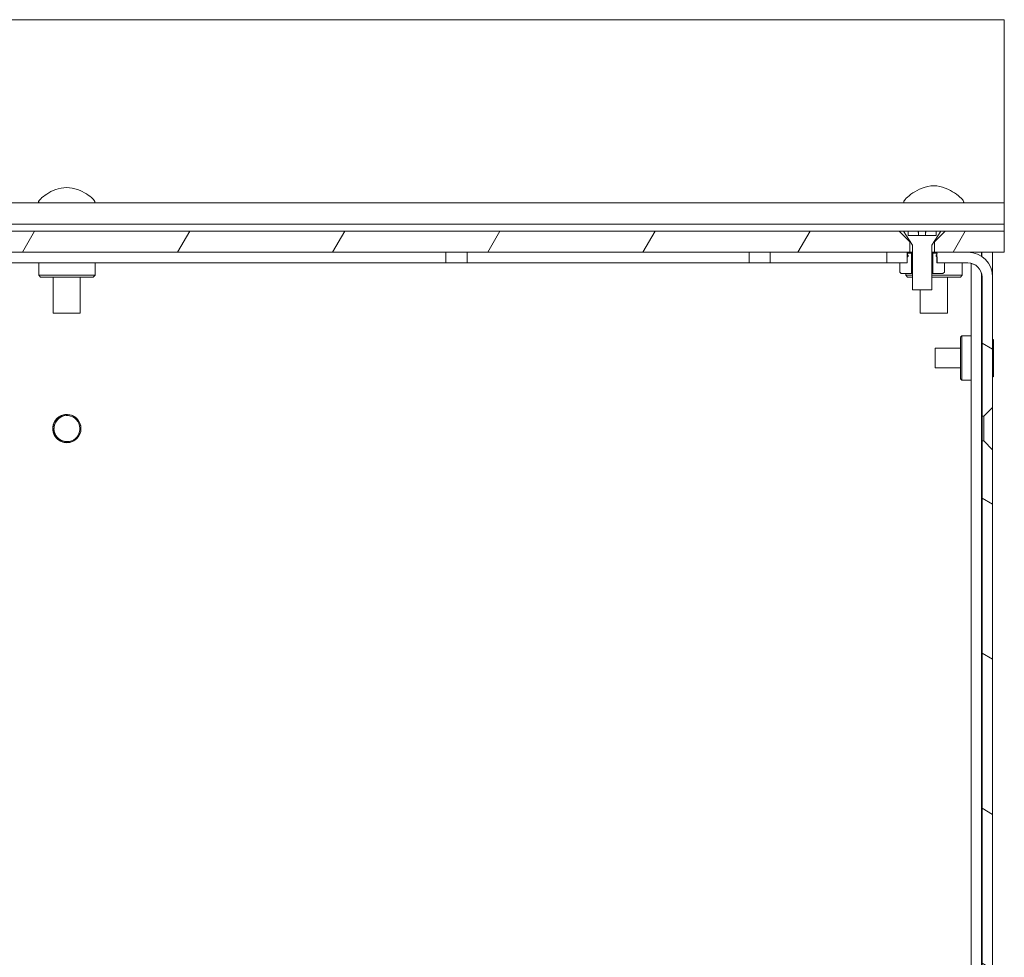
# Model space of a CAD drawing. Units: millimetres. Extents: x 0 to 2520, y 0 to 1782.
# Drawn here: x 1374 to 1514, y 1328 to 1461 of the extents above; entities that cross this region are included whole.
import ezdxf

# ---------------------------------------------------------------- set-up
doc = ezdxf.new("R2010")
doc.units = ezdxf.units.MM
doc.header["$LTSCALE"] = 6
doc.layers.add('Hatch (ISO)', color=7, linetype='Continuous', lineweight=18)
doc.layers.add('Visible (ISO)', color=7, linetype='Continuous', lineweight=18)

msp = doc.modelspace()

# ---------------------------------------------------------------- hatches: boundary and pattern name
at = {"layer": 'Hatch (ISO)'}
h = msp.add_hatch(dxfattribs=at)
h.set_pattern_fill('ANSI31', color=256, scale=152.4, angle=14.99998, style=0)
h.set_pattern_definition([(60, (0, 0), (-16.49778, 9.525), [])])
h.paths.add_polyline_path([(1505.45, 1431.374), (1503.95, 1429.874), (1503.95, 1428.374), (1504.302, 1428.374), (1508.702, 1428.374), (1513.852, 1428.374), (1513.852, 1431.374)])
h.paths.add_polyline_path([(1500.45, 1429.874), (1498.95, 1431.374), (1262.939, 1431.374), (1261.439, 1429.874), (1261.439, 1428.374), (1261.79, 1428.374), (1264.691, 1428.374), (1497.202, 1428.374), (1500.102, 1428.374), (1500.45, 1428.374)])
h.paths.add_polyline_path([(1256.439, 1431.374), (1247.952, 1431.374), (1247.952, 1428.374), (1253.191, 1428.374), (1257.591, 1428.374), (1257.939, 1428.374), (1257.939, 1429.874)])
h = msp.add_hatch(dxfattribs=at)
h.set_pattern_fill('ANSI31', color=256, scale=152.4, angle=-14.99998, style=0)
h.set_pattern_definition([(30, (0, 0), (-9.525, 16.49778), [])])
h.paths.add_polyline_path([(1500.2, 1431.374), (1499.55, 1431.374), (1500.815, 1429.374), (1500.815, 1423.074), (1503.585, 1423.074), (1503.585, 1429.374), (1504.85, 1431.374), (1504.2, 1431.374), (1504.2, 1430.774), (1500.2, 1430.774)])
h = msp.add_hatch(dxfattribs=at)
h.set_pattern_fill('ANSI31', color=256, scale=152.4, angle=105.00025, style=0)
h.set_pattern_definition([(150.0002, (0, 0), (-9.52493, -16.49782), [])])
h.paths.add_polyline_path([(1498.202, 1176.874), (1498.202, 1175.374), (1501.098, 1175.374), (1501.098, 1175.523), (1501.098, 1175.621), (1501.098, 1175.992), (1501.098, 1176.874), (1501.088, 1176.874), (1500.048, 1176.874)])
edge = h.paths.add_edge_path()
edge.add_line((1512.202, 1190.374), (1510.952, 1191.624))
edge.add_line((1510.952, 1191.624), (1510.702, 1191.624))
edge.add_line((1510.702, 1191.624), (1510.702, 1164.879))
edge.add_ellipse((1510.697, 1164.879), major_axis=(0.005, 0), ratio=1, start_angle=180, end_angle=360, ccw=False)
edge.add_line((1510.692, 1164.879), (1510.692, 1173.374))
edge.add_ellipse((1507.192, 1173.374), major_axis=(3.5, 0), ratio=1, start_angle=0, end_angle=90)
edge.add_line((1507.192, 1176.874), (1506.348, 1176.874))
edge.add_line((1506.348, 1176.874), (1505.308, 1176.874))
edge.add_line((1505.308, 1176.874), (1505.298, 1176.874))
edge.add_line((1505.298, 1176.874), (1505.298, 1175.992))
edge.add_line((1505.298, 1175.992), (1505.298, 1175.621))
edge.add_line((1505.298, 1175.621), (1505.298, 1175.523))
edge.add_line((1505.298, 1175.523), (1505.298, 1175.374))
edge.add_line((1505.298, 1175.374), (1507.192, 1175.374))
edge.add_ellipse((1507.192, 1173.374), major_axis=(2, 0), ratio=1, start_angle=40.97463, end_angle=90, ccw=False)
edge.add_ellipse((1507.192, 1173.374), major_axis=(2, 0), ratio=1, start_angle=0, end_angle=40.97463, ccw=False)
edge.add_line((1509.192, 1173.374), (1509.192, 1164.879))
edge.add_ellipse((1510.697, 1164.879), major_axis=(-1.505, 0), ratio=1, start_angle=0, end_angle=180)
edge.add_line((1512.202, 1164.879), (1512.202, 1190.374))
h.paths.add_polyline_path([(1512.202, 1295.374), (1510.952, 1296.624), (1510.702, 1296.624), (1510.702, 1195.124), (1510.952, 1195.124), (1512.202, 1196.374)])
h.paths.add_polyline_path([(1512.202, 1400.374), (1510.952, 1401.624), (1510.702, 1401.624), (1510.702, 1300.124), (1510.952, 1300.124), (1512.202, 1301.374)])
edge = h.paths.add_edge_path()
edge.add_line((1510.952, 1405.124), (1512.202, 1406.374))
edge.add_line((1512.202, 1406.374), (1512.202, 1424.874))
edge.add_ellipse((1508.702, 1424.874), major_axis=(3.5, 0), ratio=1, start_angle=0, end_angle=90)
edge.add_line((1508.702, 1428.374), (1504.302, 1428.374))
edge.add_line((1504.302, 1428.374), (1504.302, 1428.226))
edge.add_line((1504.302, 1428.226), (1504.302, 1428.127))
edge.add_line((1504.302, 1428.127), (1504.302, 1427.756))
edge.add_line((1504.302, 1427.756), (1504.302, 1426.874))
edge.add_line((1504.302, 1426.874), (1504.312, 1426.874))
edge.add_line((1504.312, 1426.874), (1505.352, 1426.874))
edge.add_line((1505.352, 1426.874), (1508.702, 1426.874))
edge.add_ellipse((1508.702, 1424.874), major_axis=(2, 0), ratio=1, start_angle=0, end_angle=90, ccw=False)
edge.add_line((1510.702, 1424.874), (1510.702, 1405.124))
edge.add_line((1510.702, 1405.124), (1510.952, 1405.124))
h.paths.add_polyline_path([(1497.202, 1428.374), (1497.202, 1426.874), (1499.052, 1426.874), (1500.092, 1426.874), (1500.102, 1426.874), (1500.102, 1427.756), (1500.102, 1428.127), (1500.102, 1428.226), (1500.102, 1428.374)])
h = msp.add_hatch(dxfattribs=at)
h.set_pattern_fill('ANSI31', color=256, scale=152.4, angle=75.00018, style=0)
h.set_pattern_definition([(120.0002, (0, 0), (-16.49775, -9.52505), [])])
edge = h.paths.add_edge_path()
edge.add_line((1505.352, 1425.574), (1505.352, 1426.874))
edge.add_line((1505.352, 1426.874), (1504.312, 1426.874))
edge.add_line((1504.312, 1426.874), (1504.312, 1427.756))
edge.add_spline(control_points=[(1504.312, 1427.756), (1504.308, 1427.756), (1504.305, 1427.756), (1504.302, 1427.756)], knot_values=[-0.1275224, -0.1275224, -0.1275224, -0.1275224, -0.1264208, -0.1264208, -0.1264208, -0.1264208], degree=3, periodic=0)
edge.add_spline(control_points=[(1504.302, 1427.756), (1504.27, 1427.757), (1504.246, 1427.761), (1504.219, 1427.772), (1504.21, 1427.777), (1504.196, 1427.789), (1504.191, 1427.795), (1504.183, 1427.811), (1504.181, 1427.82), (1504.179, 1427.842), (1504.181, 1427.856), (1504.19, 1427.895), (1504.202, 1427.924), (1504.243, 1428.007), (1504.277, 1428.065), (1504.299, 1428.119), (1504.3, 1428.123), (1504.302, 1428.127)], knot_values=[-0.1264208, -0.1264208, -0.1264208, -0.1264208, -0.1157791, -0.1157791, -0.1103115, -0.1103115, -0.1058003, -0.1058003, -0.1007908, -0.1007908, -0.0934574, -0.0934574, -0.0788724, -0.0788724, -0.0509225, -0.0509225, -0.0487934, -0.0487934, -0.0487934, -0.0487934], degree=3, periodic=0)
edge.add_spline(control_points=[(1504.302, 1428.127), (1504.307, 1428.142), (1504.312, 1428.157), (1504.314, 1428.181), (1504.315, 1428.191), (1504.312, 1428.208), (1504.309, 1428.214), (1504.304, 1428.222), (1504.303, 1428.224), (1504.302, 1428.226)], knot_values=[-0.0487934, -0.0487934, -0.0487934, -0.0487934, -0.0403008, -0.0403008, -0.0345128, -0.0345128, -0.0301937, -0.0301937, -0.0289394, -0.0289394, -0.0289394, -0.0289394], degree=3, periodic=0)
edge.add_spline(control_points=[(1504.302, 1428.226), (1504.298, 1428.23), (1504.294, 1428.234), (1504.28, 1428.244), (1504.269, 1428.249), (1504.228, 1428.26), (1504.184, 1428.261), (1504.123, 1428.254)], knot_values=[-0.0289394, -0.0289394, -0.0289394, -0.0289394, -0.0255059, -0.0255059, -0.0184548, -0.0184548, 0, 0, 0, 0], degree=3, periodic=0)
edge.add_line((1504.123, 1428.254), (1503.702, 1428.254))
edge.add_line((1503.702, 1428.254), (1503.702, 1425.374))
edge.add_line((1503.702, 1425.374), (1505.152, 1425.374))
edge.add_line((1505.152, 1425.374), (1505.352, 1425.574))
edge = h.paths.add_edge_path()
edge.add_line((1499.052, 1426.874), (1499.052, 1425.574))
edge.add_line((1499.052, 1425.574), (1499.252, 1425.374))
edge.add_line((1499.252, 1425.374), (1500.702, 1425.374))
edge.add_line((1500.702, 1425.374), (1500.702, 1428.254))
edge.add_line((1500.702, 1428.254), (1500.281, 1428.254))
edge.add_spline(control_points=[(1500.281, 1428.254), (1500.231, 1428.26), (1500.193, 1428.26), (1500.151, 1428.254), (1500.137, 1428.25), (1500.118, 1428.24), (1500.111, 1428.236), (1500.104, 1428.229), (1500.103, 1428.227), (1500.102, 1428.226)], knot_values=[-0.0864984, -0.0864984, -0.0864984, -0.0864984, -0.0743737, -0.0743737, -0.0687287, -0.0687287, -0.0652827, -0.0652827, -0.0644986, -0.0644986, -0.0644986, -0.0644986], degree=3, periodic=0)
edge.add_spline(control_points=[(1500.102, 1428.226), (1500.098, 1428.221), (1500.096, 1428.216), (1500.091, 1428.203), (1500.089, 1428.193), (1500.09, 1428.167), (1500.094, 1428.148), (1500.102, 1428.127)], knot_values=[-0.0644986, -0.0644986, -0.0644986, -0.0644986, -0.0621416, -0.0621416, -0.0582669, -0.0582669, -0.0510735, -0.0510735, -0.0510735, -0.0510735], degree=3, periodic=0)
edge.add_spline(control_points=[(1500.102, 1428.127), (1500.103, 1428.125), (1500.103, 1428.123), (1500.127, 1428.061), (1500.171, 1427.99), (1500.209, 1427.904), (1500.218, 1427.88), (1500.224, 1427.848), (1500.224, 1427.836), (1500.222, 1427.817), (1500.22, 1427.809), (1500.212, 1427.794), (1500.207, 1427.788), (1500.191, 1427.775), (1500.18, 1427.77), (1500.149, 1427.759), (1500.126, 1427.757), (1500.102, 1427.756)], knot_values=[-0.0510735, -0.0510735, -0.0510735, -0.0510735, -0.0503397, -0.0503397, -0.0298275, -0.0298275, -0.0221584, -0.0221584, -0.0181786, -0.0181786, -0.0153598, -0.0153598, -0.0124177, -0.0124177, -0.0082089, -0.0082089, -0.0010029, -0.0010029, -0.0010029, -0.0010029], degree=3, periodic=0)
edge.add_spline(control_points=[(1500.102, 1427.756), (1500.099, 1427.756), (1500.095, 1427.756), (1500.092, 1427.756)], knot_values=[-0.0010029, -0.0010029, -0.0010029, -0.0010029, 0, 0, 0, 0], degree=3, periodic=0)
edge.add_line((1500.092, 1427.756), (1500.092, 1426.874))
edge.add_line((1500.092, 1426.874), (1499.052, 1426.874))

# ---------------------------------------------------------------- linework, layer by layer
at = {"layer": 'Visible (ISO)'}
for p, q in [((1247.905, 1461.374), (1513.855, 1461.374)), ((1513.856, 1443.374), (1513.856, 1447.374)), ((1247.907, 1435.374), (1513.857, 1435.374)), ((1513.857, 1432.574), (1513.857, 1433.374)), ((1247.907, 1432.374), (1513.857, 1432.374)), ((1498.95, 1431.374), (1262.939, 1431.374)), ((1500.45, 1429.874), (1498.95, 1431.374)), ((1499.55, 1431.374), (1498.95, 1431.374)), ((1500.2, 1431.374), (1499.55, 1431.374)), ((1499.55, 1431.374), (1500.815, 1429.374)), ((1500.2, 1430.774), (1500.2, 1431.374)), ((1500.2, 1431.374), (1501.655, 1431.374)), ((1501.655, 1431.374), (1501.7, 1431.374)), ((1501.655, 1431.174), (1501.655, 1431.374)), ((1501.7, 1431.374), (1501.7, 1431.174)), ((1501.7, 1431.374), (1502.7, 1431.374)), ((1502.7, 1431.374), (1502.745, 1431.374)), ((1502.7, 1431.174), (1502.7, 1431.374)), ((1502.7, 1431.374), (1502.7, 1431.374)), ((1502.7, 1431.374), (1502.7, 1430.774)), ((1502.745, 1431.374), (1502.745, 1431.174)), ((1502.745, 1431.374), (1504.2, 1431.374)), ((1503.585, 1429.374), (1504.85, 1431.374)), ((1505.45, 1431.374), (1503.95, 1429.874)), ((1504.85, 1431.374), (1504.2, 1431.374)), ((1504.2, 1431.374), (1504.2, 1430.774)), ((1504.2, 1431.374), (1504.2, 1431.374)), ((1504.2, 1431.374), (1504.2, 1430.774)), ((1505.45, 1431.374), (1504.85, 1431.374)), ((1513.852, 1431.374), (1505.45, 1431.374)), ((1513.852, 1431.374), (1513.857, 1431.374)), ((1513.852, 1428.374), (1513.852, 1431.374)), ((1513.857, 1431.574), (1513.857, 1432.174)), ((1504.2, 1430.774), (1500.2, 1430.774)), ((1501.7, 1431.174), (1501.655, 1431.174)), ((1501.7, 1431.174), (1501.7, 1430.774)), ((1502.745, 1431.174), (1502.7, 1431.174)), ((1502.7, 1431.174), (1502.7, 1430.774)), ((1500.45, 1428.374), (1500.45, 1429.874)), ((1500.45, 1429.874), (1500.499, 1429.874)), ((1500.815, 1429.374), (1500.815, 1423.074)), ((1503.585, 1423.074), (1503.585, 1429.374)), ((1503.901, 1429.874), (1503.95, 1429.874)), ((1503.95, 1429.874), (1503.95, 1428.374)), ((1261.439, 1428.374), (1500.45, 1428.374)), ((1434.657, 1428.374), (1434.657, 1426.874)), ((1437.657, 1426.874), (1437.657, 1428.374)), ((1477.656, 1428.374), (1477.656, 1426.874)), ((1477.657, 1428.374), (1477.657, 1426.874)), ((1480.657, 1426.874), (1480.657, 1428.374)), ((1497.201, 1426.874), (1497.201, 1428.374)), ((1497.202, 1428.374), (1497.202, 1426.874)), ((1500.102, 1428.374), (1497.202, 1428.374)), ((1500.092, 1427.756), (1500.092, 1426.874)), ((1500.102, 1426.874), (1500.102, 1428.374)), ((1500.21, 1428.259), (1500.815, 1428.259)), ((1500.702, 1428.254), (1500.281, 1428.254)), ((1500.815, 1428.374), (1500.45, 1428.374)), ((1500.702, 1425.374), (1500.702, 1428.254)), ((1500.702, 1428.254), (1500.815, 1428.254)), ((1503.95, 1428.374), (1503.585, 1428.374)), ((1503.585, 1428.259), (1504.194, 1428.259)), ((1503.585, 1428.254), (1503.702, 1428.254)), ((1504.123, 1428.254), (1503.702, 1428.254)), ((1503.702, 1428.254), (1503.702, 1425.374)), ((1503.95, 1428.374), (1513.852, 1428.374)), ((1508.702, 1428.374), (1504.302, 1428.374)), ((1504.302, 1428.374), (1504.302, 1426.874)), ((1504.312, 1426.874), (1504.312, 1427.756)), ((1509.144, 1428.346), (1509.144, 1428.374)), ((1509.145, 1428.374), (1509.145, 1428.346)), ((1510.645, 1428.374), (1510.645, 1427.785)), ((1510.681, 1428.374), (1510.681, 1427.761)), ((1510.682, 1427.76), (1510.682, 1428.374)), ((1512.182, 1428.374), (1512.182, 1425.242)), ((1327.157, 1426.874), (1434.657, 1426.874)), ((1376.907, 1426.874), (1376.907, 1425.124)), ((1384.907, 1426.874), (1384.907, 1425.124)), ((1434.657, 1426.874), (1437.657, 1426.874)), ((1477.656, 1426.874), (1437.657, 1426.874)), ((1477.657, 1426.874), (1477.656, 1426.874)), ((1477.657, 1426.874), (1480.657, 1426.874)), ((1480.657, 1426.874), (1497.201, 1426.874)), ((1497.202, 1426.874), (1497.201, 1426.874)), ((1497.202, 1426.874), (1500.102, 1426.874)), ((1499.052, 1426.874), (1499.052, 1425.574)), ((1500.092, 1426.874), (1499.052, 1426.874)), ((1504.302, 1426.874), (1508.702, 1426.874)), ((1505.352, 1426.874), (1504.312, 1426.874)), ((1505.352, 1425.574), (1505.352, 1426.874)), ((1507.882, 1426.874), (1507.882, 1425.124)), ((1509.144, 1416.524), (1509.144, 1426.82)), ((1509.145, 1426.82), (1509.145, 1178.274)), ((1376.907, 1425.124), (1384.907, 1425.124)), ((1377.157, 1424.874), (1376.907, 1425.124)), ((1377.157, 1424.874), (1384.657, 1424.874)), ((1378.957, 1424.874), (1378.957, 1419.764)), ((1382.807, 1424.874), (1382.807, 1419.764)), ((1384.657, 1424.874), (1384.907, 1425.124)), ((1499.052, 1425.574), (1499.252, 1425.374)), ((1499.252, 1425.374), (1500.702, 1425.374)), ((1499.882, 1425.374), (1499.882, 1425.124)), ((1499.882, 1425.124), (1500.815, 1425.124)), ((1500.132, 1424.874), (1499.882, 1425.124)), ((1500.132, 1424.874), (1500.815, 1424.874)), ((1500.815, 1425.374), (1500.702, 1425.374)), ((1503.702, 1425.374), (1503.585, 1425.374)), ((1503.585, 1425.124), (1507.882, 1425.124)), ((1503.585, 1424.874), (1507.632, 1424.874)), ((1503.702, 1425.374), (1505.152, 1425.374)), ((1505.152, 1425.374), (1505.352, 1425.574)), ((1505.782, 1424.874), (1505.782, 1419.764)), ((1507.632, 1424.874), (1507.882, 1425.124)), ((1510.645, 1425.259), (1510.645, 1178.274)), ((1510.681, 1424.959), (1510.681, 1414.98)), ((1510.682, 1424.874), (1510.682, 1424.864)), ((1510.682, 1424.864), (1510.682, 1424.874)), ((1510.702, 1424.874), (1510.702, 1405.124)), ((1512.202, 1406.374), (1512.202, 1424.874)), ((1500.815, 1423.074), (1503.585, 1423.074)), ((1501.932, 1423.074), (1501.932, 1419.764)), ((1382.807, 1419.764), (1378.957, 1419.764)), ((1505.782, 1419.764), (1501.932, 1419.764)), ((1507.644, 1416.324), (1507.844, 1416.524)), ((1509.144, 1416.524), (1507.844, 1416.524)), ((1512.202, 1415.942), (1512.331, 1416.024)), ((1507.644, 1414.759), (1504.031, 1414.759)), ((1510.645, 1414.958), (1510.681, 1414.981)), ((1510.687, 1392.299), (1510.687, 1414.449)), ((1510.687, 1414.449), (1510.687, 1392.299)), ((1510.687, 1392.299), (1510.687, 1414.449)), ((1510.688, 1392.299), (1510.688, 1414.449)), ((1510.688, 1414.449), (1510.688, 1392.299)), ((1510.688, 1414.449), (1510.688, 1392.299)), ((1510.688, 1392.299), (1510.688, 1414.449)), ((1510.689, 1414.449), (1510.689, 1392.299)), ((1510.689, 1414.449), (1510.689, 1392.299)), ((1510.689, 1392.299), (1510.689, 1414.449)), ((1510.69, 1414.449), (1510.69, 1392.299)), ((1510.69, 1392.299), (1510.69, 1414.449)), ((1510.69, 1414.449), (1510.69, 1392.299)), ((1510.69, 1392.299), (1510.69, 1414.449)), ((1510.691, 1414.449), (1510.691, 1392.299)), ((1510.691, 1392.299), (1510.691, 1414.449)), ((1510.692, 1414.449), (1510.692, 1392.299)), ((1510.692, 1392.299), (1510.692, 1414.449)), ((1510.692, 1414.449), (1510.692, 1392.299)), ((1510.692, 1392.299), (1510.692, 1414.449)), ((1510.693, 1414.449), (1510.693, 1392.299)), ((1510.693, 1392.299), (1510.693, 1414.449)), ((1510.693, 1414.449), (1510.693, 1392.299)), ((1510.693, 1392.299), (1510.693, 1414.449)), ((1510.694, 1392.299), (1510.694, 1414.449)), ((1510.694, 1414.449), (1510.694, 1392.299)), ((1510.694, 1392.299), (1510.694, 1414.449)), ((1510.695, 1392.299), (1510.695, 1414.449)), ((1510.695, 1414.449), (1510.695, 1392.299)), ((1510.695, 1414.449), (1510.695, 1392.299)), ((1510.695, 1392.299), (1510.695, 1414.449)), ((1510.696, 1414.449), (1510.696, 1392.299)), ((1510.696, 1392.299), (1510.696, 1414.449)), ((1510.697, 1414.449), (1510.697, 1392.299)), ((1510.697, 1392.299), (1510.697, 1414.449)), ((1510.697, 1392.299), (1510.697, 1414.449)), ((1510.697, 1414.449), (1510.697, 1392.299)), ((1510.698, 1414.449), (1510.698, 1392.299)), ((1510.698, 1392.299), (1510.698, 1414.449)), ((1510.698, 1414.449), (1510.698, 1392.299)), ((1510.699, 1414.449), (1510.699, 1392.299)), ((1510.699, 1392.299), (1510.699, 1414.449)), ((1510.699, 1414.449), (1510.699, 1392.299)), ((1510.699, 1392.299), (1510.699, 1414.449)), ((1510.7, 1414.449), (1510.7, 1392.299)), ((1510.7, 1392.299), (1510.7, 1414.449)), ((1510.7, 1414.449), (1510.7, 1392.299)), ((1510.7, 1392.299), (1510.7, 1414.449)), ((1507.644, 1411.989), (1504.031, 1411.989)), ((1507.644, 1410.424), (1507.844, 1410.224)), ((1510.645, 1411.791), (1510.681, 1411.768)), ((1510.681, 1411.768), (1510.681, 1305.98)), ((1512.202, 1410.806), (1512.331, 1410.724)), ((1509.144, 1410.224), (1507.844, 1410.224)), ((1509.144, 1307.524), (1509.144, 1410.224)), ((1510.952, 1405.124), (1512.202, 1406.374)), ((1380.905, 1405.219), (1380.904, 1405.219)), ((1380.904, 1405.217), (1380.904, 1405.217)), ((1380.904, 1405.217), (1380.904, 1405.217)), ((1380.904, 1405.217), (1380.904, 1405.217)), ((1380.905, 1405.224), (1380.905, 1405.224)), ((1380.905, 1405.222), (1380.905, 1405.222)), ((1380.905, 1405.222), (1380.905, 1405.222)), ((1380.905, 1405.222), (1380.905, 1405.222)), ((1380.905, 1405.222), (1380.905, 1405.222)), ((1380.905, 1405.219), (1380.905, 1405.219)), ((1380.905, 1405.217), (1380.905, 1405.217)), ((1380.906, 1405.224), (1380.906, 1405.224)), ((1380.906, 1405.224), (1380.906, 1405.224)), ((1380.906, 1405.224), (1380.906, 1405.224)), ((1380.906, 1405.224), (1380.906, 1405.224)), ((1380.906, 1405.216), (1380.906, 1405.216)), ((1380.906, 1405.216), (1380.906, 1405.216)), ((1380.906, 1405.216), (1380.906, 1405.216)), ((1380.906, 1405.216), (1380.906, 1405.216)), ((1380.906, 1405.216), (1380.906, 1405.216)), ((1380.907, 1405.219), (1380.907, 1405.219)), ((1380.907, 1405.219), (1380.907, 1405.219)), ((1380.907, 1405.219), (1380.907, 1405.219)), ((1380.907, 1405.216), (1380.907, 1405.216)), ((1380.907, 1405.216), (1380.907, 1405.216)), ((1380.907, 1405.216), (1380.906, 1405.216)), ((1510.702, 1405.124), (1510.952, 1405.124)), ((1378.912, 1403.374), (1379.09, 1403.374)), ((1380.904, 1401.532), (1380.904, 1401.532)), ((1380.904, 1401.532), (1380.905, 1401.532)), ((1380.905, 1401.532), (1380.905, 1401.532)), ((1380.905, 1401.532), (1380.905, 1401.532)), ((1380.905, 1401.532), (1380.905, 1401.532)), ((1380.905, 1401.526), (1380.905, 1401.526)), ((1380.905, 1401.526), (1380.905, 1401.526)), ((1380.905, 1401.526), (1380.905, 1401.526)), ((1380.905, 1401.526), (1380.905, 1401.526)), ((1380.905, 1401.526), (1380.905, 1401.526)), ((1380.905, 1401.524), (1380.905, 1401.524)), ((1380.905, 1401.524), (1380.906, 1401.524)), ((1380.905, 1401.524), (1380.906, 1401.524)), ((1380.906, 1401.533), (1380.906, 1401.533)), ((1380.906, 1401.532), (1380.906, 1401.532)), ((1380.906, 1401.532), (1380.906, 1401.532)), ((1380.906, 1401.532), (1380.906, 1401.532)), ((1380.906, 1401.524), (1380.906, 1401.524)), ((1380.906, 1401.524), (1380.906, 1401.524)), ((1380.906, 1401.524), (1380.906, 1401.524)), ((1380.906, 1401.524), (1380.906, 1401.524)), ((1380.907, 1401.529), (1380.907, 1401.529)), ((1380.907, 1401.529), (1380.907, 1401.529)), ((1380.907, 1401.529), (1380.907, 1401.529)), ((1380.907, 1401.529), (1380.907, 1401.529)), ((1380.907, 1401.529), (1380.907, 1401.529)), ((1510.952, 1401.624), (1510.702, 1401.624)), ((1510.702, 1401.624), (1510.702, 1300.124)), ((1512.202, 1400.374), (1510.952, 1401.624)), ((1512.202, 1301.374), (1512.202, 1400.374)), ((1510.684, 1362.299), (1510.684, 1384.449)), ((1510.685, 1384.449), (1510.685, 1362.299)), ((1510.685, 1362.299), (1510.685, 1384.449)), ((1510.685, 1362.299), (1510.685, 1384.449)), ((1510.685, 1384.449), (1510.685, 1362.299)), ((1510.686, 1384.449), (1510.686, 1362.299)), ((1510.686, 1362.299), (1510.686, 1384.449)), ((1510.686, 1384.449), (1510.686, 1362.299)), ((1510.687, 1362.299), (1510.687, 1384.449)), ((1510.687, 1384.449), (1510.687, 1362.299)), ((1510.687, 1362.299), (1510.687, 1384.449)), ((1510.688, 1362.299), (1510.688, 1384.449)), ((1510.688, 1384.449), (1510.688, 1362.299)), ((1510.688, 1384.449), (1510.688, 1362.299)), ((1510.688, 1362.299), (1510.688, 1384.449)), ((1510.689, 1384.449), (1510.689, 1362.299)), ((1510.689, 1384.449), (1510.689, 1362.299)), ((1510.689, 1362.299), (1510.689, 1384.449)), ((1510.69, 1384.449), (1510.69, 1362.299)), ((1510.69, 1362.299), (1510.69, 1384.449)), ((1510.69, 1384.449), (1510.69, 1362.299)), ((1510.69, 1362.299), (1510.69, 1384.449)), ((1510.691, 1384.449), (1510.691, 1362.299)), ((1510.691, 1362.299), (1510.691, 1384.449)), ((1510.692, 1384.449), (1510.692, 1362.299)), ((1510.692, 1362.299), (1510.692, 1384.449)), ((1510.692, 1384.449), (1510.692, 1362.299)), ((1510.692, 1362.299), (1510.692, 1384.449)), ((1510.693, 1384.449), (1510.693, 1362.299)), ((1510.693, 1362.299), (1510.693, 1384.449)), ((1510.693, 1384.449), (1510.693, 1362.299)), ((1510.693, 1362.299), (1510.693, 1384.449)), ((1510.694, 1362.299), (1510.694, 1384.449)), ((1510.694, 1384.449), (1510.694, 1362.299)), ((1510.694, 1362.299), (1510.694, 1384.449)), ((1510.695, 1362.299), (1510.695, 1384.449)), ((1510.695, 1384.449), (1510.695, 1362.299)), ((1510.695, 1384.449), (1510.695, 1362.299)), ((1510.695, 1362.299), (1510.695, 1384.449)), ((1510.696, 1384.449), (1510.696, 1362.299)), ((1510.696, 1362.299), (1510.696, 1384.449)), ((1510.697, 1384.449), (1510.697, 1362.299)), ((1510.697, 1362.299), (1510.697, 1384.449)), ((1510.697, 1362.299), (1510.697, 1384.449)), ((1510.697, 1384.449), (1510.697, 1362.299)), ((1510.698, 1384.449), (1510.698, 1362.299)), ((1510.698, 1362.299), (1510.698, 1384.449)), ((1510.698, 1384.449), (1510.698, 1362.299)), ((1510.699, 1384.449), (1510.699, 1362.299)), ((1510.699, 1362.299), (1510.699, 1384.449)), ((1510.699, 1384.449), (1510.699, 1362.299)), ((1510.699, 1362.299), (1510.699, 1384.449)), ((1510.7, 1384.449), (1510.7, 1362.299)), ((1510.7, 1362.299), (1510.7, 1384.449)), ((1510.7, 1384.449), (1510.7, 1362.299)), ((1510.7, 1362.299), (1510.7, 1384.449)), ((1510.701, 1362.299), (1510.701, 1384.449)), ((1510.701, 1384.449), (1510.701, 1362.299)), ((1510.701, 1362.299), (1510.701, 1384.449)), ((1510.702, 1384.449), (1510.702, 1362.299)), ((1510.684, 1332.299), (1510.684, 1354.449)), ((1510.685, 1354.449), (1510.685, 1332.299)), ((1510.685, 1332.299), (1510.685, 1354.449)), ((1510.685, 1332.299), (1510.685, 1354.449)), ((1510.685, 1354.449), (1510.685, 1332.299)), ((1510.686, 1354.449), (1510.686, 1332.299)), ((1510.686, 1332.299), (1510.686, 1354.449)), ((1510.686, 1354.449), (1510.686, 1332.299)), ((1510.687, 1332.299), (1510.687, 1354.449)), ((1510.687, 1354.449), (1510.687, 1332.299)), ((1510.687, 1332.299), (1510.687, 1354.449)), ((1510.688, 1332.299), (1510.688, 1354.449)), ((1510.688, 1354.449), (1510.688, 1332.299)), ((1510.688, 1354.449), (1510.688, 1332.299)), ((1510.688, 1332.299), (1510.688, 1354.449)), ((1510.689, 1354.449), (1510.689, 1332.299)), ((1510.689, 1354.449), (1510.689, 1332.299)), ((1510.689, 1332.299), (1510.689, 1354.449)), ((1510.69, 1354.449), (1510.69, 1332.299)), ((1510.69, 1332.299), (1510.69, 1354.449)), ((1510.69, 1354.449), (1510.69, 1332.299)), ((1510.69, 1332.299), (1510.69, 1354.449)), ((1510.691, 1354.449), (1510.691, 1332.299)), ((1510.691, 1332.299), (1510.691, 1354.449)), ((1510.692, 1354.449), (1510.692, 1332.299)), ((1510.692, 1332.299), (1510.692, 1354.449)), ((1510.692, 1354.449), (1510.692, 1332.299)), ((1510.692, 1332.299), (1510.692, 1354.449)), ((1510.693, 1354.449), (1510.693, 1332.299)), ((1510.693, 1332.299), (1510.693, 1354.449)), ((1510.693, 1354.449), (1510.693, 1332.299)), ((1510.693, 1332.299), (1510.693, 1354.449)), ((1510.694, 1332.299), (1510.694, 1354.449)), ((1510.694, 1354.449), (1510.694, 1332.299)), ((1510.694, 1332.299), (1510.694, 1354.449)), ((1510.695, 1332.299), (1510.695, 1354.449)), ((1510.695, 1354.449), (1510.695, 1332.299)), ((1510.695, 1354.449), (1510.695, 1332.299)), ((1510.695, 1332.299), (1510.695, 1354.449)), ((1510.696, 1354.449), (1510.696, 1332.299)), ((1510.696, 1332.299), (1510.696, 1354.449)), ((1510.697, 1354.449), (1510.697, 1332.299)), ((1510.697, 1332.299), (1510.697, 1354.449)), ((1510.697, 1332.299), (1510.697, 1354.449)), ((1510.697, 1354.449), (1510.697, 1332.299)), ((1510.698, 1354.449), (1510.698, 1332.299)), ((1510.698, 1332.299), (1510.698, 1354.449)), ((1510.698, 1354.449), (1510.698, 1332.299)), ((1510.699, 1354.449), (1510.699, 1332.299)), ((1510.699, 1332.299), (1510.699, 1354.449)), ((1510.699, 1354.449), (1510.699, 1332.299)), ((1510.699, 1332.299), (1510.699, 1354.449)), ((1510.7, 1354.449), (1510.7, 1332.299)), ((1510.7, 1332.299), (1510.7, 1354.449)), ((1510.7, 1354.449), (1510.7, 1332.299)), ((1510.7, 1332.299), (1510.7, 1354.449)), ((1510.701, 1332.299), (1510.701, 1354.449)), ((1510.701, 1354.449), (1510.701, 1332.299)), ((1510.701, 1332.299), (1510.701, 1354.449)), ((1510.702, 1354.449), (1510.702, 1332.299))]:
    msp.add_line(p, q, dxfattribs=at)
msp.add_circle((1380.905, 1403.374), 2, dxfattribs=at)
for centre, radius, start, end in [((1508.702, 1424.874), 3.5, 0, 90), ((1508.682, 1424.874), 2, 0, 90), ((1508.702, 1424.874), 2, 0, 90), ((1380.906, 1403.374), 1.85, 180, 143.77224), ((1380.905, 1403.374), 2, 270.00102, 89.99898)]:
    msp.add_arc(centre, radius, start, end, dxfattribs=at)
for centre, major_axis, start_param, end_param in [((1513.855, 1447.374), (0, 14), 4.712389, 6.2831853), ((1513.857, 1443.374), (0, -8), 4.7123895, 6.2831863), ((1513.857, 1433.374), (0, 2), 4.712389, 6.2831853), ((1513.857, 1432.574), (0, -0.2), 0.0000162, 1.5708044), ((1513.857, 1432.174), (0, 0.2), 0, 1.5707963), ((1513.857, 1431.574), (0, -0.2), 0.0000162, 1.5708044), ((1507.644, 1413.374), (0, -2.95), 5.2011038, 10.5068595), ((1507.844, 1413.374), (0, -3.15), 6.2830808, 9.4248824), ((1509.144, 1413.374), (0, -3.15), 6.2831754, 9.4247681), ((1512.331, 1413.374), (0, -2.65), 6.2831192, 9.424844), ((1507.644, 1413.374), (0, 1.5), 2.7474687, 6.6773092), ((1510.681, 1413.374), (0, 1.75), 2.7335577, 6.6912202), ((1510.687, 1414.449), (0, 1.425), 4.712389, 7.8539816), ((1510.687, 1414.449), (0, 1.425), 4.712389, 7.8539816), ((1510.688, 1414.449), (0, 1.425), 4.712389, 7.8539816), ((1510.688, 1414.449), (0, 1.425), 4.712389, 7.8539816), ((1510.689, 1414.449), (0, 1.425), 4.712389, 7.8539816), ((1510.69, 1414.449), (0, 1.425), 4.712389, 7.8539816), ((1510.69, 1414.449), (0, 1.425), 4.712389, 7.8539816), ((1510.691, 1414.449), (0, 1.425), 4.712389, 7.8539816), ((1510.692, 1414.449), (0, 1.425), 4.712389, 7.8539816), ((1510.692, 1414.449), (0, 1.425), 4.712389, 7.8539816), ((1510.693, 1414.449), (0, 1.425), 4.712389, 7.8539816), ((1510.693, 1414.449), (0, 1.425), 4.712389, 7.8539816), ((1510.695, 1414.449), (0, 1.425), 4.712389, 7.8539816), ((1510.694, 1414.449), (0, 1.425), 4.712389, 7.8539816), ((1510.696, 1414.449), (0, 1.425), 4.712389, 7.8539816), ((1510.695, 1414.449), (0, 1.425), 4.712389, 7.8539816), ((1510.696, 1414.449), (0, 1.425), 4.712389, 7.8539816), ((1510.697, 1414.449), (0, 1.425), 4.712389, 7.8539816), ((1510.697, 1414.449), (0, 1.425), 4.712389, 7.8539816), ((1510.698, 1414.449), (0, 1.425), 4.712389, 7.8539816), ((1510.699, 1414.449), (0, 1.425), 4.712389, 7.8539816), ((1510.699, 1414.449), (0, 1.425), 4.712389, 7.8539816), ((1510.7, 1414.449), (0, 1.425), 4.712389, 7.8539816), ((1510.7, 1414.449), (0, 1.425), 4.712389, 7.8539816), ((1512.202, 1403.374), (0, 3), 0.0033908, 3.1382019), ((1510.702, 1403.374), (0, -1.75), 3.147495, 6.2772829), ((1510.952, 1403.374), (0, -1.75), 3.1474801, 6.2772979), ((1510.687, 1392.299), (0, -1.425), 4.712389, 7.8539816), ((1510.687, 1392.299), (0, -1.425), 4.712389, 7.8539816), ((1510.688, 1392.299), (0, -1.425), 4.712389, 7.8539816), ((1510.688, 1392.299), (0, -1.425), 4.712389, 7.8539816), ((1510.689, 1392.299), (0, -1.425), 4.712389, 7.8539816), ((1510.69, 1392.299), (0, -1.425), 4.712389, 7.8539816), ((1510.69, 1392.299), (0, -1.425), 4.712389, 7.8539816), ((1510.691, 1392.299), (0, -1.425), 4.712389, 7.8539816), ((1510.692, 1392.299), (0, -1.425), 4.712389, 7.8539816), ((1510.692, 1392.299), (0, -1.425), 4.712389, 7.8539816), ((1510.693, 1392.299), (0, -1.425), 4.712389, 7.8539816), ((1510.693, 1392.299), (0, -1.425), 4.712389, 7.8539816), ((1510.695, 1392.299), (0, -1.425), 4.712389, 7.8539816), ((1510.694, 1392.299), (0, -1.425), 4.712389, 7.8539816), ((1510.696, 1392.299), (0, -1.425), 4.712389, 7.8539816), ((1510.695, 1392.299), (0, -1.425), 4.712389, 7.8539816), ((1510.696, 1392.299), (0, -1.425), 4.712389, 7.8539816), ((1510.697, 1392.299), (0, -1.425), 4.712389, 7.8539816), ((1510.697, 1392.299), (0, -1.425), 4.712389, 7.8539816), ((1510.698, 1392.299), (0, -1.425), 4.712389, 7.8539816), ((1510.699, 1392.299), (0, -1.425), 4.712389, 7.8539816), ((1510.699, 1392.299), (0, -1.425), 4.712389, 7.8539816), ((1510.7, 1392.299), (0, -1.425), 4.712389, 7.8539816), ((1510.7, 1392.299), (0, -1.425), 4.712389, 7.8539816), ((1510.685, 1384.449), (0, 1.425), 4.712389, 7.8539816), ((1510.686, 1384.449), (0, 1.425), 4.712389, 7.8539816), ((1510.685, 1384.449), (0, 1.425), 4.712389, 7.8539816), ((1510.686, 1384.449), (0, 1.425), 4.712389, 7.8539816), ((1510.687, 1384.449), (0, 1.425), 4.712389, 7.8539816), ((1510.687, 1384.449), (0, 1.425), 4.712389, 7.8539816), ((1510.688, 1384.449), (0, 1.425), 4.712389, 7.8539816), ((1510.688, 1384.449), (0, 1.425), 4.712389, 7.8539816), ((1510.689, 1384.449), (0, 1.425), 4.712389, 7.8539816), ((1510.69, 1384.449), (0, 1.425), 4.712389, 7.8539816), ((1510.69, 1384.449), (0, 1.425), 4.712389, 7.8539816), ((1510.691, 1384.449), (0, 1.425), 4.712389, 7.8539816), ((1510.692, 1384.449), (0, 1.425), 4.712389, 7.8539816), ((1510.692, 1384.449), (0, 1.425), 4.712389, 7.8539816), ((1510.693, 1384.449), (0, 1.425), 4.712389, 7.8539816), ((1510.693, 1384.449), (0, 1.425), 4.712389, 7.8539816), ((1510.695, 1384.449), (0, 1.425), 4.712389, 7.8539816), ((1510.694, 1384.449), (0, 1.425), 4.712389, 7.8539816), ((1510.696, 1384.449), (0, 1.425), 4.712389, 7.8539816), ((1510.695, 1384.449), (0, 1.425), 4.712389, 7.8539816), ((1510.696, 1384.449), (0, 1.425), 4.712389, 7.8539816), ((1510.697, 1384.449), (0, 1.425), 4.712389, 7.8539816), ((1510.697, 1384.449), (0, 1.425), 4.712389, 7.8539816), ((1510.698, 1384.449), (0, 1.425), 4.712389, 7.8539816), ((1510.699, 1384.449), (0, 1.425), 4.712389, 7.8539816), ((1510.699, 1384.449), (0, 1.425), 4.712389, 7.8539816), ((1510.7, 1384.449), (0, 1.425), 4.712389, 7.8539816), ((1510.7, 1384.449), (0, 1.425), 4.712389, 7.8539816), ((1510.702, 1384.449), (0, 1.425), 4.712389, 7.8539816), ((1510.701, 1384.449), (0, 1.425), 4.712389, 7.8539816), ((1510.685, 1362.299), (0, -1.425), 4.712389, 7.8539816), ((1510.686, 1362.299), (0, -1.425), 4.712389, 7.8539816), ((1510.685, 1362.299), (0, -1.425), 4.712389, 7.8539816), ((1510.686, 1362.299), (0, -1.425), 4.712389, 7.8539816), ((1510.687, 1362.299), (0, -1.425), 4.712389, 7.8539816), ((1510.687, 1362.299), (0, -1.425), 4.712389, 7.8539816), ((1510.688, 1362.299), (0, -1.425), 4.712389, 7.8539816), ((1510.688, 1362.299), (0, -1.425), 4.712389, 7.8539816), ((1510.689, 1362.299), (0, -1.425), 4.712389, 7.8539816), ((1510.69, 1362.299), (0, -1.425), 4.712389, 7.8539816), ((1510.69, 1362.299), (0, -1.425), 4.712389, 7.8539816), ((1510.691, 1362.299), (0, -1.425), 4.712389, 7.8539816), ((1510.692, 1362.299), (0, -1.425), 4.712389, 7.8539816), ((1510.692, 1362.299), (0, -1.425), 4.712389, 7.8539816), ((1510.693, 1362.299), (0, -1.425), 4.712389, 7.8539816), ((1510.693, 1362.299), (0, -1.425), 4.712389, 7.8539816), ((1510.695, 1362.299), (0, -1.425), 4.712389, 7.8539816), ((1510.694, 1362.299), (0, -1.425), 4.712389, 7.8539816), ((1510.696, 1362.299), (0, -1.425), 4.712389, 7.8539816), ((1510.695, 1362.299), (0, -1.425), 4.712389, 7.8539816), ((1510.696, 1362.299), (0, -1.425), 4.712389, 7.8539816), ((1510.697, 1362.299), (0, -1.425), 4.712389, 7.8539816), ((1510.697, 1362.299), (0, -1.425), 4.712389, 7.8539816), ((1510.698, 1362.299), (0, -1.425), 4.712389, 7.8539816), ((1510.699, 1362.299), (0, -1.425), 4.712389, 7.8539816), ((1510.699, 1362.299), (0, -1.425), 4.712389, 7.8539816), ((1510.7, 1362.299), (0, -1.425), 4.712389, 7.8539816), ((1510.7, 1362.299), (0, -1.425), 4.712389, 7.8539816), ((1510.702, 1362.299), (0, -1.425), 4.712389, 7.8539816), ((1510.701, 1362.299), (0, -1.425), 4.712389, 7.8539816), ((1510.685, 1354.449), (0, 1.425), 4.712389, 7.8539816), ((1510.686, 1354.449), (0, 1.425), 4.712389, 7.8539816), ((1510.685, 1354.449), (0, 1.425), 4.712389, 7.8539816), ((1510.686, 1354.449), (0, 1.425), 4.712389, 7.8539816), ((1510.687, 1354.449), (0, 1.425), 4.712389, 7.8539816), ((1510.687, 1354.449), (0, 1.425), 4.712389, 7.8539816), ((1510.688, 1354.449), (0, 1.425), 4.712389, 7.8539816), ((1510.688, 1354.449), (0, 1.425), 4.712389, 7.8539816), ((1510.689, 1354.449), (0, 1.425), 4.712389, 7.8539816), ((1510.69, 1354.449), (0, 1.425), 4.712389, 7.8539816), ((1510.69, 1354.449), (0, 1.425), 4.712389, 7.8539816), ((1510.691, 1354.449), (0, 1.425), 4.712389, 7.8539816), ((1510.692, 1354.449), (0, 1.425), 4.712389, 7.8539816), ((1510.692, 1354.449), (0, 1.425), 4.712389, 7.8539816), ((1510.693, 1354.449), (0, 1.425), 4.712389, 7.8539816), ((1510.693, 1354.449), (0, 1.425), 4.712389, 7.8539816), ((1510.695, 1354.449), (0, 1.425), 4.712389, 7.8539816), ((1510.694, 1354.449), (0, 1.425), 4.712389, 7.8539816), ((1510.696, 1354.449), (0, 1.425), 4.712389, 7.8539816), ((1510.695, 1354.449), (0, 1.425), 4.712389, 7.8539816), ((1510.696, 1354.449), (0, 1.425), 4.712389, 7.8539816), ((1510.697, 1354.449), (0, 1.425), 4.712389, 7.8539816), ((1510.697, 1354.449), (0, 1.425), 4.712389, 7.8539816), ((1510.698, 1354.449), (0, 1.425), 4.712389, 7.8539816), ((1510.699, 1354.449), (0, 1.425), 4.712389, 7.8539816), ((1510.699, 1354.449), (0, 1.425), 4.712389, 7.8539816), ((1510.7, 1354.449), (0, 1.425), 4.712389, 7.8539816), ((1510.7, 1354.449), (0, 1.425), 4.712389, 7.8539816), ((1510.702, 1354.449), (0, 1.425), 4.712389, 7.8539816), ((1510.701, 1354.449), (0, 1.425), 4.712389, 7.8539816), ((1510.685, 1332.299), (0, -1.425), 4.712389, 7.8539816), ((1510.686, 1332.299), (0, -1.425), 4.712389, 7.8539816), ((1510.685, 1332.299), (0, -1.425), 4.712389, 7.8539816), ((1510.686, 1332.299), (0, -1.425), 4.712389, 7.8539816), ((1510.687, 1332.299), (0, -1.425), 4.712389, 7.8539816), ((1510.687, 1332.299), (0, -1.425), 4.712389, 7.8539816), ((1510.688, 1332.299), (0, -1.425), 4.712389, 7.8539816), ((1510.688, 1332.299), (0, -1.425), 4.712389, 7.8539816), ((1510.689, 1332.299), (0, -1.425), 4.712389, 7.8539816), ((1510.69, 1332.299), (0, -1.425), 4.712389, 7.8539816), ((1510.69, 1332.299), (0, -1.425), 4.712389, 7.8539816), ((1510.691, 1332.299), (0, -1.425), 4.712389, 7.8539816), ((1510.692, 1332.299), (0, -1.425), 4.712389, 7.8539816), ((1510.692, 1332.299), (0, -1.425), 4.712389, 7.8539816), ((1510.693, 1332.299), (0, -1.425), 4.712389, 7.8539816), ((1510.693, 1332.299), (0, -1.425), 4.712389, 7.8539816), ((1510.695, 1332.299), (0, -1.425), 4.712389, 7.8539816), ((1510.694, 1332.299), (0, -1.425), 4.712389, 7.8539816), ((1510.696, 1332.299), (0, -1.425), 4.712389, 7.8539816), ((1510.695, 1332.299), (0, -1.425), 4.712389, 7.8539816), ((1510.696, 1332.299), (0, -1.425), 4.712389, 7.8539816), ((1510.697, 1332.299), (0, -1.425), 4.712389, 7.8539816), ((1510.697, 1332.299), (0, -1.425), 4.712389, 7.8539816), ((1510.698, 1332.299), (0, -1.425), 4.712389, 7.8539816), ((1510.699, 1332.299), (0, -1.425), 4.712389, 7.8539816), ((1510.699, 1332.299), (0, -1.425), 4.712389, 7.8539816), ((1510.7, 1332.299), (0, -1.425), 4.712389, 7.8539816), ((1510.7, 1332.299), (0, -1.425), 4.712389, 7.8539816), ((1510.702, 1332.299), (0, -1.425), 4.712389, 7.8539816), ((1510.701, 1332.299), (0, -1.425), 4.712389, 7.8539816)]:
    msp.add_ellipse(centre, major_axis=major_axis, ratio=0.0001045, start_param=start_param, end_param=end_param, dxfattribs=at)
for centre, major_axis in [((1504.031, 1413.374), (0, 1.385)), ((1510.685, 1403.374), (0, 1.75))]:
    msp.add_ellipse(centre, major_axis=major_axis, ratio=0.0001045, dxfattribs=at)
for points, knots in [([(1377.174, 1435.374), (1376.977, 1435.374), (1376.882, 1435.423), (1376.882, 1435.616), (1376.991, 1435.779), (1377.404, 1436.184), (1377.708, 1436.425), (1378.395, 1436.867), (1378.83, 1437.103), (1379.805, 1437.455), (1380.349, 1437.565), (1381.403, 1437.565), (1381.937, 1437.459), (1382.899, 1437.118), (1383.328, 1436.888), (1384.025, 1436.447), (1384.34, 1436.201), (1384.768, 1435.786), (1384.882, 1435.618), (1384.882, 1435.423), (1384.787, 1435.374), (1384.59, 1435.374)], [0.4578099, 0.4578099, 0.4578099, 0.4578099, 0.6068656, 0.6068656, 0.7674904, 0.7674904, 0.9281153, 0.9281153, 1.0877265, 1.0877265, 1.2473377, 1.2473377, 1.4037123, 1.4037123, 1.5600869, 1.5600869, 1.7238978, 1.7238978, 1.8877086, 1.8877086, 2.0366848, 2.0366848, 2.0366848, 2.0366848]), ([(1507.833, 1435.374), (1508.018, 1435.374), (1508.107, 1435.423), (1508.107, 1435.626), (1507.985, 1435.808), (1507.527, 1436.267), (1507.193, 1436.541), (1506.454, 1437.037), (1506, 1437.297), (1504.981, 1437.689), (1504.414, 1437.812), (1503.856, 1437.812), (1503.298, 1437.812), (1502.731, 1437.689), (1501.712, 1437.297), (1501.258, 1437.037), (1500.52, 1436.541), (1500.186, 1436.267), (1499.728, 1435.808), (1499.607, 1435.626), (1499.607, 1435.423), (1499.696, 1435.374), (1499.88, 1435.374)], [1.8273374, 1.8273374, 1.8273374, 1.8273374, 1.9761245, 1.9761245, 2.1513171, 2.1513171, 2.3265098, 2.3265098, 2.493842, 2.493842, 2.6611741, 2.6611741, 2.6611741, 2.8285063, 2.8285063, 2.9958385, 2.9958385, 3.1710311, 3.1710311, 3.3462238, 3.3462238, 3.4950109, 3.4950109, 3.4950109, 3.4950109]), ([(1500.281, 1428.254), (1500.231, 1428.26), (1500.193, 1428.26), (1500.151, 1428.254), (1500.137, 1428.25), (1500.118, 1428.24), (1500.111, 1428.236), (1500.1, 1428.224), (1500.096, 1428.218), (1500.091, 1428.203), (1500.089, 1428.193), (1500.09, 1428.165), (1500.095, 1428.144), (1500.127, 1428.061), (1500.171, 1427.99), (1500.209, 1427.904), (1500.218, 1427.88), (1500.224, 1427.848), (1500.224, 1427.836), (1500.222, 1427.817), (1500.22, 1427.809), (1500.212, 1427.794), (1500.207, 1427.788), (1500.191, 1427.775), (1500.18, 1427.77), (1500.146, 1427.759), (1500.119, 1427.756), (1500.092, 1427.756)], [-0.08649838, -0.08649838, -0.08649838, -0.08649838, -0.074373717, -0.074373717, -0.068728673, -0.068728673, -0.06528273, -0.06528273, -0.062141614, -0.062141614, -0.058266888, -0.058266888, -0.050339702, -0.050339702, -0.029827534, -0.029827534, -0.022158357, -0.022158357, -0.018178614, -0.018178614, -0.01535979, -0.01535979, -0.012417734, -0.012417734, -0.008208876, -0.008208876, 0, 0, 0, 0]), ([(1504.312, 1427.756), (1504.275, 1427.756), (1504.248, 1427.761), (1504.219, 1427.772), (1504.21, 1427.777), (1504.196, 1427.789), (1504.191, 1427.795), (1504.183, 1427.811), (1504.181, 1427.82), (1504.179, 1427.842), (1504.181, 1427.856), (1504.19, 1427.895), (1504.202, 1427.924), (1504.243, 1428.007), (1504.277, 1428.065), (1504.305, 1428.135), (1504.311, 1428.154), (1504.314, 1428.181), (1504.315, 1428.191), (1504.312, 1428.208), (1504.309, 1428.214), (1504.301, 1428.227), (1504.296, 1428.233), (1504.28, 1428.244), (1504.269, 1428.249), (1504.228, 1428.26), (1504.184, 1428.261), (1504.123, 1428.254)], [-0.12752243, -0.12752243, -0.12752243, -0.12752243, -0.1157791, -0.1157791, -0.11031149, -0.11031149, -0.10580032, -0.10580032, -0.10079076, -0.10079076, -0.09345743, -0.09345743, -0.07887241, -0.07887241, -0.05092253, -0.05092253, -0.04030081, -0.04030081, -0.03451275, -0.03451275, -0.03019369, -0.03019369, -0.02550591, -0.02550591, -0.0184548, -0.0184548, 0, 0, 0, 0]), ([(1380.907, 1405.361), (1380.39, 1405.356), (1379.872, 1405.156), (1379.503, 1404.792), (1378.961, 1404.256), (1378.771, 1403.393), (1379.037, 1402.678), (1379.303, 1401.964), (1380.01, 1401.436), (1380.771, 1401.385), (1380.815, 1401.382), (1380.86, 1401.381), (1380.905, 1401.381)], [14.1370412, 14.1370412, 14.1370412, 14.1370412, 14.9169875, 14.9169875, 14.9169875, 16.0645445, 16.0645445, 16.0645445, 17.211059, 17.211059, 17.211059, 17.2788602, 17.2788602, 17.2788602, 17.2788602]), ([(1380.907, 1405.362), (1380.388, 1405.357), (1379.868, 1405.155), (1379.499, 1404.788), (1378.964, 1404.255), (1378.773, 1403.402), (1379.032, 1402.692), (1379.291, 1401.982), (1379.984, 1401.452), (1380.736, 1401.388), (1380.792, 1401.383), (1380.849, 1401.381), (1380.905, 1401.381)], [26.7034369, 26.7034369, 26.7034369, 26.7034369, 27.4863314, 27.4863314, 27.4863314, 28.6235957, 28.6235957, 28.6235957, 29.7600487, 29.7600487, 29.7600487, 29.8452182, 29.8452182, 29.8452182, 29.8452182]), ([(1380.906, 1405.367), (1380.841, 1405.368), (1380.775, 1405.365), (1380.71, 1405.358), (1379.952, 1405.284), (1379.262, 1404.735), (1379.017, 1404.014), (1378.775, 1403.297), (1378.985, 1402.448), (1379.534, 1401.927), (1380.08, 1401.409), (1380.933, 1401.243), (1381.634, 1401.518), (1382.347, 1401.798), (1382.864, 1402.521), (1382.898, 1403.287), (1382.931, 1404.042), (1382.493, 1404.797), (1381.822, 1405.145), (1381.144, 1405.496), (1380.263, 1405.41), (1379.665, 1404.935), (1379.197, 1404.563), (1378.912, 1403.972), (1378.912, 1403.374)], [70.6858221, 70.6858221, 70.6858221, 70.6858221, 70.7839873, 70.7839873, 70.7839873, 71.9301178, 71.9301178, 71.9301178, 73.0687244, 73.0687244, 73.0687244, 74.2011268, 74.2011268, 74.2011268, 75.354274, 75.354274, 75.354274, 76.4914771, 76.4914771, 76.4914771, 77.6408292, 77.6408292, 77.6408292, 78.5398163, 78.5398163, 78.5398163, 78.5398163]), ([(1380.907, 1405.361), (1380.411, 1405.357), (1379.915, 1405.174), (1379.551, 1404.837), (1378.996, 1404.323), (1378.776, 1403.478), (1379.009, 1402.758), (1379.243, 1402.04), (1379.916, 1401.486), (1380.666, 1401.395), (1380.746, 1401.385), (1380.825, 1401.381), (1380.905, 1401.382)], [51.8362285, 51.8362285, 51.8362285, 51.8362285, 52.583174, 52.583174, 52.583174, 53.7210647, 53.7210647, 53.7210647, 54.8573217, 54.8573217, 54.8573217, 54.9779092, 54.9779092, 54.9779092, 54.9779092]), ([(1380.905, 1405.366), (1380.814, 1405.367), (1380.723, 1405.362), (1380.632, 1405.349), (1379.888, 1405.246), (1379.227, 1404.686), (1379.003, 1403.968), (1378.779, 1403.252), (1379.003, 1402.416), (1379.555, 1401.907), (1379.919, 1401.572), (1380.413, 1401.391), (1380.907, 1401.387)], [58.1194264, 58.1194264, 58.1194264, 58.1194264, 58.2570872, 58.2570872, 58.2570872, 59.3876004, 59.3876004, 59.3876004, 60.5168702, 60.5168702, 60.5168702, 61.2610819, 61.2610819, 61.2610819, 61.2610819]), ([(1380.905, 1405.366), (1380.803, 1405.367), (1380.7, 1405.36), (1380.598, 1405.344), (1379.841, 1405.226), (1379.178, 1404.631), (1378.98, 1403.891), (1378.781, 1403.15), (1379.056, 1402.305), (1379.652, 1401.823), (1380.004, 1401.539), (1380.455, 1401.391), (1380.906, 1401.389)], [7.8538433, 7.8538433, 7.8538433, 7.8538433, 8.0085029, 8.0085029, 8.0085029, 9.1627858, 9.1627858, 9.1627858, 10.3158905, 10.3158905, 10.3158905, 10.9957001, 10.9957001, 10.9957001, 10.9957001]), ([(1380.905, 1405.366), (1380.797, 1405.367), (1380.688, 1405.359), (1380.581, 1405.341), (1379.827, 1405.217), (1379.172, 1404.621), (1378.978, 1403.882), (1378.783, 1403.145), (1379.058, 1402.305), (1379.65, 1401.825), (1380.002, 1401.54), (1380.454, 1401.391), (1380.906, 1401.388)], [45.5530306, 45.5530306, 45.5530306, 45.5530306, 45.7168792, 45.7168792, 45.7168792, 46.8663254, 46.8663254, 46.8663254, 48.0136298, 48.0136298, 48.0136298, 48.6947364, 48.6947364, 48.6947364, 48.6947364]), ([(1380.905, 1405.366), (1380.787, 1405.367), (1380.669, 1405.357), (1380.552, 1405.336), (1379.811, 1405.203), (1379.172, 1404.614), (1378.978, 1403.885), (1378.785, 1403.158), (1379.048, 1402.329), (1379.625, 1401.846), (1379.98, 1401.548), (1380.444, 1401.391), (1380.906, 1401.388)], [32.9866348, 32.9866348, 32.9866348, 32.9866348, 33.1647392, 33.1647392, 33.1647392, 34.2981458, 34.2981458, 34.2981458, 35.4308399, 35.4308399, 35.4308399, 36.128391, 36.128391, 36.128391, 36.128391]), ([(1380.907, 1405.36), (1380.45, 1405.357), (1379.993, 1405.205), (1379.64, 1404.915), (1379.055, 1404.434), (1378.785, 1403.601), (1378.977, 1402.869), (1379.168, 1402.139), (1379.809, 1401.546), (1380.552, 1401.412), (1380.668, 1401.391), (1380.787, 1401.381), (1380.905, 1401.383)], [64.4026242, 64.4026242, 64.4026242, 64.4026242, 65.0903726, 65.0903726, 65.0903726, 66.2296755, 66.2296755, 66.2296755, 67.3656557, 67.3656557, 67.3656557, 67.5442546, 67.5442546, 67.5442546, 67.5442546]), ([(1380.906, 1405.36), (1380.449, 1405.358), (1379.992, 1405.205), (1379.639, 1404.914), (1379.059, 1404.437), (1378.789, 1403.615), (1378.972, 1402.887), (1379.163, 1402.13), (1379.836, 1401.519), (1380.608, 1401.403), (1380.706, 1401.388), (1380.806, 1401.381), (1380.905, 1401.382)], [1.5706454, 1.5706454, 1.5706454, 1.5706454, 2.2592764, 2.2592764, 2.2592764, 3.3884588, 3.3884588, 3.3884588, 4.5626988, 4.5626988, 4.5626988, 4.7125273, 4.7125273, 4.7125273, 4.7125273]), ([(1380.906, 1405.36), (1380.452, 1405.358), (1379.997, 1405.206), (1379.644, 1404.918), (1379.063, 1404.443), (1378.79, 1403.622), (1378.971, 1402.893), (1379.158, 1402.138), (1379.826, 1401.526), (1380.594, 1401.405), (1380.697, 1401.389), (1380.801, 1401.381), (1380.905, 1401.382)], [39.2698327, 39.2698327, 39.2698327, 39.2698327, 39.9548773, 39.9548773, 39.9548773, 41.0842974, 41.0842974, 41.0842974, 42.2547823, 42.2547823, 42.2547823, 42.4115637, 42.4115637, 42.4115637, 42.4115637]), ([(1380.905, 1405.365), (1380.756, 1405.366), (1380.607, 1405.351), (1380.462, 1405.318), (1379.722, 1405.149), (1379.107, 1404.522), (1378.953, 1403.778), (1378.799, 1403.035), (1379.114, 1402.216), (1379.726, 1401.767), (1380.065, 1401.518), (1380.486, 1401.39), (1380.906, 1401.389)], [20.4202516, 20.4202516, 20.4202516, 20.4202516, 20.6445658, 20.6445658, 20.6445658, 21.7871276, 21.7871276, 21.7871276, 22.9287546, 22.9287546, 22.9287546, 23.5620455, 23.5620455, 23.5620455, 23.5620455]), ([(1379.414, 1404.467), (1379.449, 1404.512), (1379.487, 1404.555), (1379.67, 1404.744), (1379.837, 1404.867), (1380.021, 1404.959)], [0.119080426, 0.119080426, 0.119080426, 0.119080426, 0.136275861, 0.136275861, 0.198056123, 0.198056123, 0.198056123, 0.198056123]), ([(1379.056, 1403.374), (1379.056, 1402.666), (1379.501, 1401.977), (1380.147, 1401.687), (1380.385, 1401.58), (1380.645, 1401.53), (1380.905, 1401.532)], [72.256631, 72.256631, 72.256631, 72.256631, 73.4047052, 73.4047052, 73.4047052, 73.8274362, 73.8274362, 73.8274362, 73.8274362])]:
    msp.add_open_spline(points, degree=3, knots=knots, dxfattribs=at)
msp.add_open_spline([(1380.021, 1404.959), (1379.46, 1404.646), (1379.09, 1404.017), (1379.09, 1403.374)], degree=3, dxfattribs=at)

doc.saveas('drawing.dxf')
